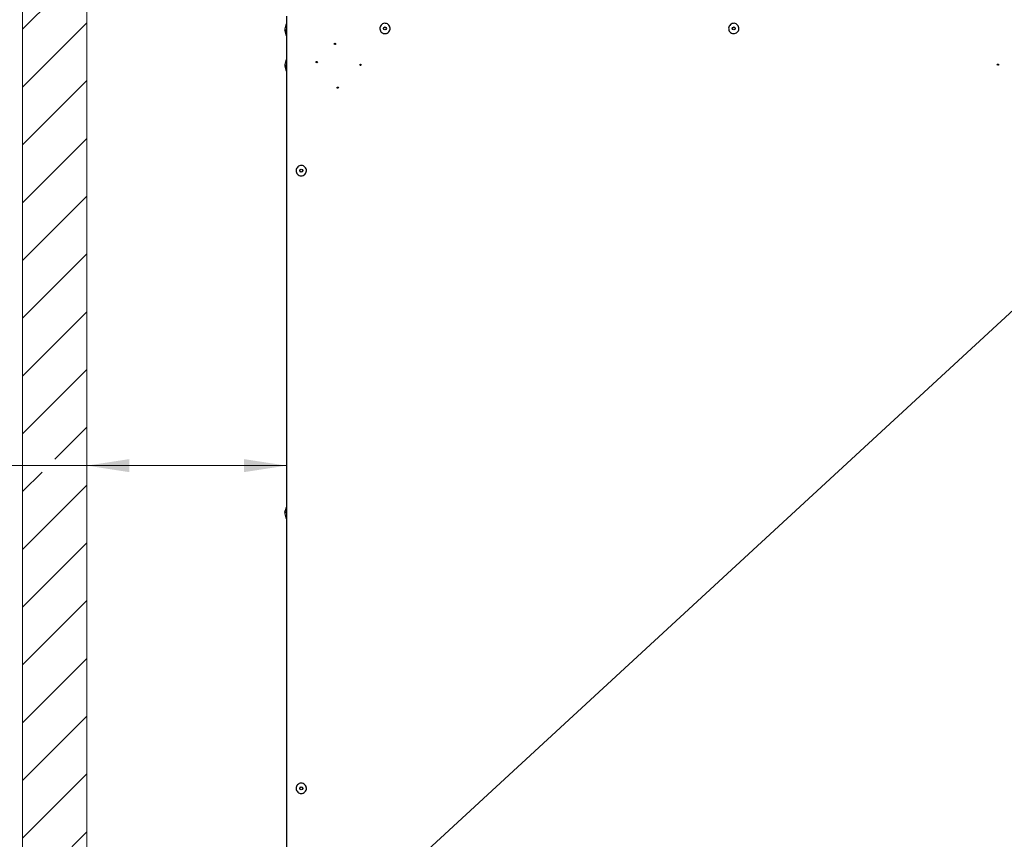
# Paper-space layout 'Sheet4' of a CAD drawing. Units: millimetres. Extents: x 0 to 329, y 0 to 262.
# Drawn here: x 110 to 186, y 131 to 195 of the extents above; entities that cross this region are included whole.
import ezdxf

# ---------------------------------------------------------------- set-up
doc = ezdxf.new("R2010")
doc.units = ezdxf.units.MM
doc.styles.add('SLDTEXTSTYLE0', font='TXT', dxfattribs={"width": 0.75})
doc.dimstyles.new('SLDDIMSTYLE0', dxfattribs={"dimtxt": 3.5, "dimasz": 3.302, "dimexe": 0, "dimexo": 0.0625, "dimgap": 0.875, "dimtad": 1, "dimdec": 0, "dimlfac": 10, "dimrnd": 1e-09, "dimzin": 12, "dimdsep": 46, "dimtxsty": 'SLDTEXTSTYLE0', "dimsah": 1, "dimcen": 0.09, "dimadec": 0, "dimazin": 3, "dimtfac": 1, "dimtdec": 0, "dimtofl": 0, "dimtmove": 0, "dimatfit": 3, "dimfxl": 0, "dimfrac": 2, "dimtolj": 1, "dimtzin": 12, "dimarcsym": 0})
doc.dimstyles.new('SLDDIMSTYLE4', dxfattribs={"dimtxt": 0.18, "dimasz": 3.302, "dimexe": 0, "dimexo": 0.0625, "dimgap": 0, "dimtad": 0, "dimtih": 1, "dimtoh": 1, "dimdec": 0, "dimrnd": 1e-09, "dimzin": 0, "dimdsep": 46, "dimtxsty": 'Standard', "dimblk1": 'NONE', "dimblk2": 'NONE', "dimsah": 1, "dimcen": 0.09, "dimadec": 0, "dimazin": 0, "dimtfac": 3.302, "dimtdec": 0, "dimtofl": 0, "dimtmove": 0, "dimatfit": 3, "dimldrblk": 'NONE', "dimfxl": 0, "dimfrac": 2, "dimtolj": 1, "dimtzin": 0, "dimarcsym": 0})

# ---------------------------------------------------------------- blocks, each defined once
blk = doc.blocks.new('SW_HATCH_0')
at = {"color": 0, "linetype": 'Continuous', "lineweight": 0}
for p, q in [((4.082, -63.27), (-0.918, -68.27)), ((4.082, -67.76), (-0.918, -72.76)), ((4.082, -72.251), (-0.918, -77.251)), ((4.082, -76.741), (-0.918, -81.741)), ((4.082, -81.231), (-0.918, -86.231)), ((4.082, -85.721), (-0.918, -90.721)), ((4.082, -90.211), (-0.918, -95.211)), ((4.082, -94.701), (-0.918, -99.701)), ((4.082, -99.191), (1.598, -101.675)), ((0.598, -102.675), (-0.918, -104.191)), ((4.082, -103.681), (-0.918, -108.681)), ((4.082, -108.172), (-0.918, -113.172)), ((4.082, -112.662), (-0.918, -117.662)), ((4.082, -117.152), (-0.918, -122.152)), ((4.082, -121.642), (-0.918, -126.642)), ((4.082, -126.132), (-0.918, -131.132)), ((4.082, -130.622), (-0.918, -135.622))]:
    blk.add_line(p, q, dxfattribs=at)
blk = doc.blocks.new('_D_33')
at = {"color": 7, "linetype": 'Continuous', "lineweight": 0}
for p, q in [((93.136, 166.516), (92.069, 166.516)), ((92.069, 166.516), (92.069, 160.959)), ((103.378, 166.516), (104.445, 166.516)), ((104.445, 166.516), (104.445, 160.959)), ((92.069, 160.959), (93.136, 160.959)), ((104.445, 160.959), (103.378, 160.959)), ((114.974, 160.249), (88.71, 160.249)), ((130.474, 160.249), (114.974, 160.249))]:
    blk.add_line(p, q, dxfattribs=at)
at = {"color": 7, "linetype": 'Continuous', "lineweight": 18}
for points in [[(114.974, 160.249), (118.276, 159.741), (118.276, 160.757)], [(130.474, 160.249), (127.172, 160.757), (127.172, 159.741)]]:
    blk.add_solid(points, dxfattribs=at)
at = {"color": 7, "linetype": 'Continuous', "lineweight": 18, "char_height": 3.5, "attachment_point": 1, "style": 'SLDTEXTSTYLE0'}
for s, insert in [('155mm', (90.003, 171.738)), ('6.1in', (93.136, 165.471))]:
    blk.add_mtext(s, dxfattribs=dict(at, insert=insert))
blk = doc.blocks.new('_D_35')
at = {"color": 7, "linetype": 'Continuous', "lineweight": 0}
for p, q in [((126.869, 257.422), (82.452, 257.422)), ((83.452, 57.518), (83.452, 257.422)), ((77.185, 166.663), (77.185, 167.729)), ((77.185, 167.729), (82.741, 167.729)), ((82.741, 167.729), (82.741, 166.663)), ((77.185, 153.834), (77.185, 152.768)), ((82.741, 152.768), (82.741, 153.834)), ((77.185, 152.768), (82.741, 152.768)), ((126.869, 57.518), (82.452, 57.518))]:
    blk.add_line(p, q, dxfattribs=at)
at = {"color": 7, "linetype": 'Continuous', "lineweight": 18}
for points in [[(83.452, 257.422), (82.944, 254.12), (83.96, 254.12)], [(83.452, 57.518), (83.96, 60.82), (82.944, 60.82)]]:
    blk.add_solid(points, dxfattribs=at)
at = {"color": 7, "linetype": 'Continuous', "lineweight": 18, "char_height": 3.5, "attachment_point": 1, "rotation": 90, "style": 'SLDTEXTSTYLE0'}
for s, insert in [('1999mm', (71.962, 150.701)), ('78.7in', (78.229, 153.834))]:
    blk.add_mtext(s, dxfattribs=dict(at, insert=insert))
blk = doc.blocks.new('_None')

psp = doc.layouts.new('Sheet4')

# ---------------------------------------------------------------- linework, layer by layer
at = {"color": 7, "linetype": 'Continuous', "lineweight": 18}
for p, q in [((109.974226, 54.918834), (109.974226, 262.423129)), ((114.974226, 54.918834), (114.974226, 262.423129))]:
    psp.add_line(p, q, dxfattribs=at)
at = {"color": 7, "linetype": 'Continuous', "lineweight": 25}
psp.add_line((130.474226, 195.17015), (130.474226, 119.77015), dxfattribs=at)
for centre, radius in [((138.124226, 194.22015), 0.115), ((138.124226, 194.22015), 0.11), ((165.224226, 194.22015), 0.115), ((165.224226, 194.22015), 0.11), ((134.238226, 193.02015), 0.05), ((132.824226, 191.60615), 0.05), ((136.224226, 191.38815), 0.05), ((185.744226, 191.40815), 0.05), ((134.456226, 189.62015), 0.05), ((131.624226, 183.17015), 0.115), ((131.624226, 183.17015), 0.11), ((131.624226, 135.17015), 0.115), ((131.624226, 135.17015), 0.11)]:
    psp.add_circle(centre, radius, dxfattribs=at)
for centre, start, end in [((131.354226, 194.113719), 151.64232674, 176.20626847), ((131.354226, 194.115278), 183.8038175, 208.35767326), ((131.354226, 191.365278), 183.58682095, 208.35767326), ((131.354226, 191.363719), 151.64232674, 176.41189909), ((131.354226, 156.56937), 151.64232674, 175.97478549), ((131.354226, 156.57093), 184.06603543, 208.35767326)]:
    psp.add_arc(centre, 1, start, end, dxfattribs=at)
for points in [[(137.818078, 194.477585), (137.856373, 194.513785), (137.932964, 194.586185), (138.089457, 194.628558), (138.247896, 194.611568), (138.388405, 194.534234), (138.488455, 194.409286), (138.533118, 194.255489), (138.515515, 194.096327), (138.438346, 193.956012), (138.313352, 193.855911), (138.159571, 193.811258), (138.000392, 193.82887), (137.86013, 193.905996), (137.759834, 194.031152), (137.71591, 194.184327), (137.730802, 194.345769), (137.788986, 194.433647), (137.818078, 194.477585)], [(164.958756, 194.519357), (165.001907, 194.549605), (165.088209, 194.610102), (165.249199, 194.629274), (165.403486, 194.589431), (165.531259, 194.492492), (165.612081, 194.354326), (165.633912, 194.19567), (165.593357, 194.040758), (165.496609, 193.913152), (165.358391, 193.832286), (165.199752, 193.810464), (165.044824, 193.851029), (164.917265, 193.947727), (164.836229, 194.086134), (164.815039, 194.244067), (164.853244, 194.401629), (164.923585, 194.480115), (164.958756, 194.519357)], [(131.296159, 183.398999), (131.331043, 183.438497), (131.400809, 183.517494), (131.552855, 183.573773), (131.712181, 183.571106), (131.859077, 183.506727), (131.969962, 183.391287), (132.028281, 183.242132), (132.025068, 183.082031), (131.960835, 182.935342), (131.845354, 182.824403), (131.696214, 182.766096), (131.536096, 182.769316), (131.389463, 182.833511), (131.278314, 182.949136), (131.220788, 183.097738), (131.221096, 183.259865), (131.271138, 183.352621), (131.296159, 183.398999)], [(131.289359, 135.388927), (131.323026, 135.429467), (131.390361, 135.510547), (131.540627, 135.571419), (131.69996, 135.573593), (131.848745, 135.513706), (131.963085, 135.401687), (132.025908, 135.254373), (132.027559, 135.094249), (131.967812, 134.945676), (131.855755, 134.831279), (131.708455, 134.768469), (131.548313, 134.766824), (131.399798, 134.826535), (131.285188, 134.93873), (131.223174, 135.085516), (131.218556, 135.247578), (131.265758, 135.341811), (131.289359, 135.388927)]]:
    psp.add_open_spline(points, degree=3, dxfattribs=at)
for points, knots in [([(130.35951, 194.179665), (130.358282, 194.176287), (130.341371, 194.129744), (130.384327, 194.061171), (130.452707, 194.003777), (130.474226, 193.985716)], [0, 0, 0, 0, 0.0509038258, 0.7013249507, 1, 1, 1, 1]), ([(130.474226, 193.875278), (130.443605, 193.902344), (130.377692, 193.960603), (130.341053, 194.04446), (130.369939, 194.096237), (130.380128, 194.114498)], [0, 0, 0, 0, 0.3596535673, 0.774148092, 1, 1, 1, 1]), ([(130.358034, 191.426176), (130.357353, 191.425041), (130.341419, 191.398464), (130.384483, 191.358924), (130.452745, 191.32511), (130.474226, 191.314469)], [0, 0, 0, 0, 0.0296799824, 0.6946459306, 1, 1, 1, 1]), ([(130.474226, 191.1977), (130.443258, 191.213654), (130.376599, 191.247997), (130.339574, 191.306169), (130.379534, 191.345191), (130.399305, 191.364498)], [0, 0, 0, 0, 0.304771511, 0.656015413, 1, 1, 1, 1]), ([(130.369907, 156.57015), (130.364234, 156.587509), (130.340563, 156.659944), (130.383483, 156.760821), (130.452506, 156.834208), (130.474226, 156.857303)], [0, 0, 0, 0, 0.177627588, 0.741204182, 1, 1, 1, 1]), ([(130.474226, 156.75338), (130.444209, 156.718812), (130.379598, 156.644407), (130.34158, 156.555103), (130.359842, 156.506372), (130.362004, 156.500601)], [0, 0, 0, 0, 0.433409841, 0.932907198, 1, 1, 1, 1])]:
    psp.add_open_spline(points, degree=3, knots=knots, dxfattribs=at)

# ---------------------------------------------------------------- block references
at = {"color": 7, "linetype": 'Continuous', "lineweight": 0}
psp.add_blockref('SW_HATCH_0', (110.892592, 262.423129), dxfattribs=at)

# ---------------------------------------------------------------- dimensions: what is measured, and where the dimension line sits
at = {"color": 7, "linetype": 'Continuous', "lineweight": 18}
dim = psp.add_linear_dim(base=(114.974226, 160.248534), p1=(130.474226, 195.17015), p2=(114.974226, 262.423129), dimstyle='SLDDIMSTYLE0', dxfattribs=at)
dim.commit()
dim.dimension.update_dxf_attribs({"geometry": '_D_33', "text_midpoint": (98.257051, 160.248534), "dimtype": 160})
dim = psp.add_linear_dim(base=(83.451788, 257.422139), p1=(127.869255, 57.518161), p2=(127.869255, 257.422139), angle=90, dimstyle='SLDDIMSTYLE0', dxfattribs=at)
dim.commit()
dim.dimension.update_dxf_attribs({"geometry": '_D_35', "text_midpoint": (83.451788, 160.248534), "dimtype": 160})

# ---------------------------------------------------------------- leaders
at = {"color": 7, "linetype": 'Continuous', "lineweight": 0, "has_arrowhead": 0}
for points in [[(203.450933, 187.57048), (0, 0)], [(212.564466, 144.341851), (0, 0)]]:
    psp.add_leader(points, dimstyle='SLDDIMSTYLE4', dxfattribs=at)

doc.saveas('drawing.dxf')
